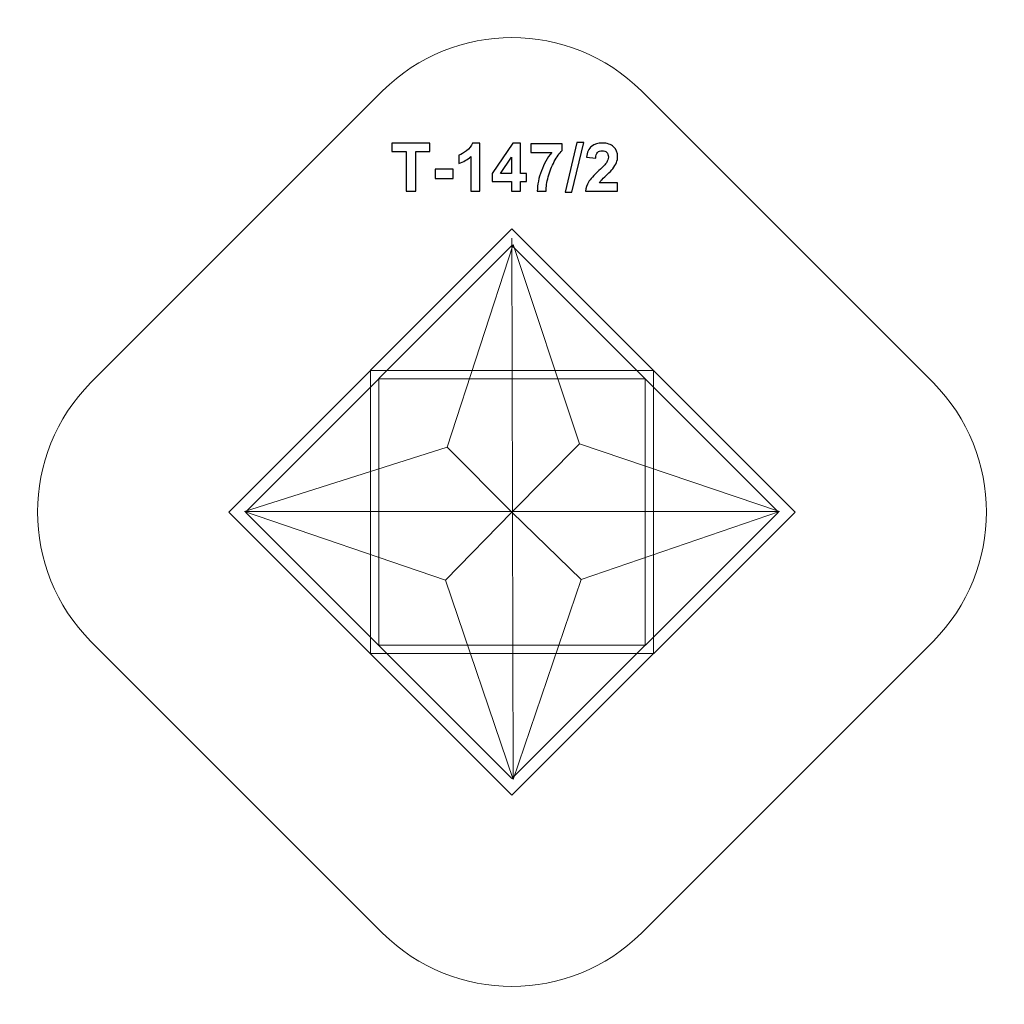
# Model space of a CAD drawing. Units: centimetres. Extents: x -9.97 to -1.66, y 5.99 to 14.29.
import ezdxf

# ---------------------------------------------------------------- set-up
doc = ezdxf.new("R2010")
doc.units = ezdxf.units.CM
doc.header["$MEASUREMENT"] = 0
doc.layers.add('layer 1', color=7, linetype='Continuous')

msp = doc.modelspace()

# ---------------------------------------------------------------- linework, layer by layer
at = {"layer": 'layer 1', "color": 1, "lineweight": 20}
msp.add_open_spline([(-9.36861, 11.23067), (-9.36861, 11.23067), (-6.90855, 13.69073), (-6.90855, 13.69073), (-6.90855, 13.69073), (-6.30723, 14.29205), (-5.32635, 14.29205), (-4.72503, 13.69073), (-4.72503, 13.69073), (-4.72503, 13.69073), (-2.26497, 11.23067), (-2.26497, 11.23067), (-2.26497, 11.23067), (-1.66365, 10.62935), (-1.66365, 9.64847), (-2.26497, 9.04715), (-2.26497, 9.04715), (-2.26497, 9.04715), (-4.72503, 6.58709), (-4.72503, 6.58709), (-4.72503, 6.58709), (-5.32635, 5.98577), (-6.30723, 5.98577), (-6.90855, 6.58709), (-6.90855, 6.58709), (-6.90855, 6.58709), (-9.36861, 9.04715), (-9.36861, 9.04715), (-9.36861, 9.04715), (-9.96993, 9.64847), (-9.96993, 10.62935), (-9.36861, 11.23067)], degree=3, knots=[0, 0, 0, 0, 0.1111111, 0.1111111, 0.1111111, 0.1111111, 0.2222222, 0.2222222, 0.2222222, 0.2222222, 0.3333333, 0.3333333, 0.3333333, 0.3333333, 0.4444444, 0.4444444, 0.4444444, 0.4444444, 0.5555556, 0.5555556, 0.5555556, 0.5555556, 0.6666667, 0.6666667, 0.6666667, 0.6666667, 0.7777778, 0.7777778, 0.7777778, 0.7777778, 1, 1, 1, 1], dxfattribs=at)
at = {"layer": 'layer 1'}
for points, knots in [([(-6.71057, 12.84491), (-6.71057, 12.84491), (-6.71057, 13.18075), (-6.71057, 13.18075), (-6.71057, 13.18075), (-6.71057, 13.18075), (-6.83023, 13.18075), (-6.83023, 13.18075), (-6.83023, 13.18075), (-6.83023, 13.18075), (-6.83023, 13.24905), (-6.83023, 13.24905), (-6.83023, 13.24905), (-6.83023, 13.24905), (-6.50963, 13.24905), (-6.50963, 13.24905), (-6.50963, 13.24905), (-6.50963, 13.24905), (-6.50963, 13.18075), (-6.50963, 13.18075), (-6.50963, 13.18075), (-6.50963, 13.18075), (-6.62873, 13.18075), (-6.62873, 13.18075), (-6.62873, 13.18075), (-6.62873, 13.18075), (-6.62873, 12.84491), (-6.62873, 12.84491), (-6.62873, 12.84491), (-6.62873, 12.84491), (-6.71057, 12.84491), (-6.71057, 12.84491)], [0, 0, 0, 0, 0.1111111, 0.1111111, 0.1111111, 0.1111111, 0.2222222, 0.2222222, 0.2222222, 0.2222222, 0.3333333, 0.3333333, 0.3333333, 0.3333333, 0.4444444, 0.4444444, 0.4444444, 0.4444444, 0.5555556, 0.5555556, 0.5555556, 0.5555556, 0.6666667, 0.6666667, 0.6666667, 0.6666667, 0.7777778, 0.7777778, 0.7777778, 0.7777778, 1, 1, 1, 1]), ([(-6.08809, 12.84491), (-6.08809, 12.84491), (-6.16541, 12.84491), (-6.16541, 12.84491), (-6.16541, 12.84491), (-6.16541, 12.84491), (-6.16541, 13.13748), (-6.16541, 13.13748), (-6.16541, 13.13748), (-6.19364, 13.11095), (-6.22694, 13.09129), (-6.26532, 13.07859), (-6.26532, 13.07859), (-6.26532, 13.07859), (-6.26532, 13.14914), (-6.26532, 13.14914), (-6.26532, 13.14914), (-6.24509, 13.15573), (-6.22317, 13.16824), (-6.19956, 13.18677), (-6.19956, 13.18677), (-6.17586, 13.20521), (-6.15967, 13.22675), (-6.15083, 13.25131), (-6.15083, 13.25131), (-6.15083, 13.25131), (-6.08809, 13.25131), (-6.08809, 13.25131), (-6.08809, 13.25131), (-6.08809, 13.25131), (-6.08809, 12.84491), (-6.08809, 12.84491)], [0, 0, 0, 0, 0.1111111, 0.1111111, 0.1111111, 0.1111111, 0.2222222, 0.2222222, 0.2222222, 0.2222222, 0.3333333, 0.3333333, 0.3333333, 0.3333333, 0.4444444, 0.4444444, 0.4444444, 0.4444444, 0.5555556, 0.5555556, 0.5555556, 0.5555556, 0.6666667, 0.6666667, 0.6666667, 0.6666667, 0.7777778, 0.7777778, 0.7777778, 0.7777778, 1, 1, 1, 1]), ([(-5.82045, 12.84491), (-5.82045, 12.84491), (-5.82045, 12.92619), (-5.82045, 12.92619), (-5.82045, 12.92619), (-5.82045, 12.92619), (-5.98527, 12.92619), (-5.98527, 12.92619), (-5.98527, 12.92619), (-5.98527, 12.92619), (-5.98527, 12.99364), (-5.98527, 12.99364), (-5.98527, 12.99364), (-5.98527, 12.99364), (-5.81048, 13.25074), (-5.81048, 13.25074), (-5.81048, 13.25074), (-5.81048, 13.25074), (-5.74538, 13.25074), (-5.74538, 13.25074), (-5.74538, 13.25074), (-5.74538, 13.25074), (-5.74538, 12.99392), (-5.74538, 12.99392), (-5.74538, 12.99392), (-5.74538, 12.99392), (-5.69514, 12.99392), (-5.69514, 12.99392), (-5.69514, 12.99392), (-5.69514, 12.99392), (-5.69514, 12.92619), (-5.69514, 12.92619), (-5.69514, 12.92619), (-5.69514, 12.92619), (-5.74538, 12.92619), (-5.74538, 12.92619), (-5.74538, 12.92619), (-5.74538, 12.92619), (-5.74538, 12.84491), (-5.74538, 12.84491), (-5.74538, 12.84491), (-5.74538, 12.84491), (-5.82045, 12.84491), (-5.82045, 12.84491)], [0, 0, 0, 0, 0.0833333, 0.0833333, 0.0833333, 0.0833333, 0.1666667, 0.1666667, 0.1666667, 0.1666667, 0.25, 0.25, 0.25, 0.25, 0.3333333, 0.3333333, 0.3333333, 0.3333333, 0.4166667, 0.4166667, 0.4166667, 0.4166667, 0.5, 0.5, 0.5, 0.5, 0.5833333, 0.5833333, 0.5833333, 0.5833333, 0.6666667, 0.6666667, 0.6666667, 0.6666667, 0.75, 0.75, 0.75, 0.75, 0.8333333, 0.8333333, 0.8333333, 0.8333333, 1, 1, 1, 1]), ([(-5.65836, 13.17229), (-5.65836, 13.17229), (-5.65836, 13.24397), (-5.65836, 13.24397), (-5.65836, 13.24397), (-5.65836, 13.24397), (-5.39308, 13.24397), (-5.39308, 13.24397), (-5.39308, 13.24397), (-5.39308, 13.24397), (-5.39308, 13.18753), (-5.39308, 13.18753), (-5.39308, 13.18753), (-5.415, 13.16598), (-5.4372, 13.13513), (-5.45987, 13.09486), (-5.45987, 13.09486), (-5.48245, 13.0546), (-5.49976, 13.0118), (-5.51161, 12.96645), (-5.51161, 12.96645), (-5.52346, 12.92111), (-5.52929, 12.88056), (-5.52911, 12.84491), (-5.52911, 12.84491), (-5.52911, 12.84491), (-5.60361, 12.84491), (-5.60361, 12.84491), (-5.60361, 12.84491), (-5.6023, 12.90088), (-5.59082, 12.95799), (-5.56909, 13.01622), (-5.56909, 13.01622), (-5.54726, 13.07435), (-5.51829, 13.12647), (-5.48188, 13.17229), (-5.48188, 13.17229), (-5.48188, 13.17229), (-5.65836, 13.17229), (-5.65836, 13.17229)], [0, 0, 0, 0, 0.0909091, 0.0909091, 0.0909091, 0.0909091, 0.1818182, 0.1818182, 0.1818182, 0.1818182, 0.2727273, 0.2727273, 0.2727273, 0.2727273, 0.3636364, 0.3636364, 0.3636364, 0.3636364, 0.4545455, 0.4545455, 0.4545455, 0.4545455, 0.5454545, 0.5454545, 0.5454545, 0.5454545, 0.6363636, 0.6363636, 0.6363636, 0.6363636, 0.7272727, 0.7272727, 0.7272727, 0.7272727, 0.8181818, 0.8181818, 0.8181818, 0.8181818, 1, 1, 1, 1]), ([(-5.36928, 12.83814), (-5.36928, 12.83814), (-5.26881, 13.25582), (-5.26881, 13.25582), (-5.26881, 13.25582), (-5.26881, 13.25582), (-5.21067, 13.25582), (-5.21067, 13.25582), (-5.21067, 13.25582), (-5.21067, 13.25582), (-5.31171, 12.83814), (-5.31171, 12.83814), (-5.31171, 12.83814), (-5.31171, 12.83814), (-5.36928, 12.83814), (-5.36928, 12.83814)], [0, 0, 0, 0, 0.2, 0.2, 0.2, 0.2, 0.4, 0.4, 0.4, 0.4, 0.6, 0.6, 0.6, 0.6, 1, 1, 1, 1]), ([(-4.92572, 12.91659), (-4.92572, 12.91659), (-4.92572, 12.84491), (-4.92572, 12.84491), (-4.92572, 12.84491), (-4.92572, 12.84491), (-5.19722, 12.84491), (-5.19722, 12.84491), (-5.19722, 12.84491), (-5.1943, 12.87219), (-5.18546, 12.89797), (-5.17078, 12.92233), (-5.17078, 12.92233), (-5.15611, 12.9467), (-5.12704, 12.97906), (-5.08377, 13.01942), (-5.08377, 13.01942), (-5.04887, 13.05197), (-5.02751, 13.07407), (-5.01961, 13.08564), (-5.01961, 13.08564), (-5.00898, 13.10164), (-5.00362, 13.11744), (-5.00362, 13.13315), (-5.00362, 13.13315), (-5.00362, 13.15046), (-5.00823, 13.16372), (-5.01754, 13.17304), (-5.01754, 13.17304), (-5.02676, 13.18235), (-5.03955, 13.18696), (-5.05583, 13.18696), (-5.05583, 13.18696), (-5.07201, 13.18696), (-5.0848, 13.18207), (-5.0944, 13.17229), (-5.0944, 13.17229), (-5.1039, 13.1626), (-5.10935, 13.14642), (-5.11086, 13.12374), (-5.11086, 13.12374), (-5.11086, 13.12374), (-5.18819, 13.13146), (-5.18819, 13.13146), (-5.18819, 13.13146), (-5.18358, 13.17417), (-5.16919, 13.20483), (-5.14491, 13.22346), (-5.14491, 13.22346), (-5.12064, 13.24199), (-5.09035, 13.25131), (-5.05395, 13.25131), (-5.05395, 13.25131), (-5.01406, 13.25131), (-4.98273, 13.24049), (-4.95987, 13.21895), (-4.95987, 13.21895), (-4.93711, 13.1974), (-4.92572, 13.17059), (-4.92572, 13.13851), (-4.92572, 13.13851), (-4.92572, 13.12026), (-4.92902, 13.10295), (-4.93551, 13.0864), (-4.93551, 13.0864), (-4.942, 13.06993), (-4.95235, 13.05272), (-4.96655, 13.03466), (-4.96655, 13.03466), (-4.97586, 13.02261), (-4.99289, 13.0054), (-5.01735, 12.98292), (-5.01735, 12.98292), (-5.0419, 12.96043), (-5.05743, 12.94557), (-5.06392, 12.93814), (-5.06392, 12.93814), (-5.0705, 12.9308), (-5.07577, 12.92356), (-5.07982, 12.91659), (-5.07982, 12.91659), (-5.07982, 12.91659), (-4.92572, 12.91659), (-4.92572, 12.91659)], [0, 0, 0, 0, 0.0454545, 0.0454545, 0.0454545, 0.0454545, 0.0909091, 0.0909091, 0.0909091, 0.0909091, 0.1363636, 0.1363636, 0.1363636, 0.1363636, 0.1818182, 0.1818182, 0.1818182, 0.1818182, 0.2272727, 0.2272727, 0.2272727, 0.2272727, 0.2727273, 0.2727273, 0.2727273, 0.2727273, 0.3181818, 0.3181818, 0.3181818, 0.3181818, 0.3636364, 0.3636364, 0.3636364, 0.3636364, 0.4090909, 0.4090909, 0.4090909, 0.4090909, 0.4545455, 0.4545455, 0.4545455, 0.4545455, 0.5, 0.5, 0.5, 0.5, 0.5454545, 0.5454545, 0.5454545, 0.5454545, 0.5909091, 0.5909091, 0.5909091, 0.5909091, 0.6363636, 0.6363636, 0.6363636, 0.6363636, 0.6818182, 0.6818182, 0.6818182, 0.6818182, 0.7272727, 0.7272727, 0.7272727, 0.7272727, 0.7727273, 0.7727273, 0.7727273, 0.7727273, 0.8181818, 0.8181818, 0.8181818, 0.8181818, 0.8636364, 0.8636364, 0.8636364, 0.8636364, 0.9090909, 0.9090909, 0.9090909, 0.9090909, 1, 1, 1, 1]), ([(-5.82045, 12.99392), (-5.82045, 12.99392), (-5.82045, 13.13193), (-5.82045, 13.13193), (-5.82045, 13.13193), (-5.82045, 13.13193), (-5.91283, 12.99392), (-5.91283, 12.99392), (-5.91283, 12.99392), (-5.91283, 12.99392), (-5.82045, 12.99392), (-5.82045, 12.99392)], [0, 0, 0, 0, 0.25, 0.25, 0.25, 0.25, 0.5, 0.5, 0.5, 0.5, 1, 1, 1, 1]), ([(-6.46626, 12.95272), (-6.46626, 12.95272), (-6.46626, 13.03005), (-6.46626, 13.03005), (-6.46626, 13.03005), (-6.46626, 13.03005), (-6.31386, 13.03005), (-6.31386, 13.03005), (-6.31386, 13.03005), (-6.31386, 13.03005), (-6.31386, 12.95272), (-6.31386, 12.95272), (-6.31386, 12.95272), (-6.31386, 12.95272), (-6.46626, 12.95272), (-6.46626, 12.95272)], [0, 0, 0, 0, 0.2, 0.2, 0.2, 0.2, 0.4, 0.4, 0.4, 0.4, 0.6, 0.6, 0.6, 0.6, 1, 1, 1, 1])]:
    msp.add_open_spline(points, degree=3, knots=knots, dxfattribs=at)
at = {"layer": 'layer 1', "color": 254, "lineweight": 20}
for points in [[(-8.20679, 10.13891), (-8.20679, 10.13891), (-5.81679, 12.52891), (-5.81679, 12.52891), (-5.81679, 12.52891), (-5.81679, 12.52891), (-3.42679, 10.13891), (-3.42679, 10.13891), (-3.42679, 10.13891), (-3.42679, 10.13891), (-5.81679, 7.74891), (-5.81679, 7.74891), (-5.81679, 7.74891), (-5.81679, 7.74891), (-8.20679, 10.13891), (-8.20679, 10.13891)], [(-8.0658, 10.13891), (-8.0658, 10.13891), (-5.81679, 12.38792), (-5.81679, 12.38792), (-5.81679, 12.38792), (-5.81679, 12.38792), (-3.56778, 10.13891), (-3.56778, 10.13891), (-3.56778, 10.13891), (-3.56778, 10.13891), (-5.81679, 7.8899), (-5.81679, 7.8899), (-5.81679, 7.8899), (-5.81679, 7.8899), (-8.0658, 10.13891), (-8.0658, 10.13891)], [(-7.01154, 11.33365), (-7.01154, 11.33365), (-4.62204, 11.33365), (-4.62204, 11.33365), (-4.62204, 11.33365), (-4.62204, 11.33365), (-4.62204, 8.94416), (-4.62204, 8.94416), (-4.62204, 8.94416), (-4.62204, 8.94416), (-7.01154, 8.94416), (-7.01154, 8.94416), (-7.01154, 8.94416), (-7.01154, 8.94416), (-7.01154, 11.33365), (-7.01154, 11.33365)], [(-6.9413, 11.26341), (-6.9413, 11.26341), (-4.69228, 11.26341), (-4.69228, 11.26341), (-4.69228, 11.26341), (-4.69228, 11.26341), (-4.69228, 9.0144), (-4.69228, 9.0144), (-4.69228, 9.0144), (-4.69228, 9.0144), (-6.9413, 9.0144), (-6.9413, 9.0144), (-6.9413, 9.0144), (-6.9413, 9.0144), (-6.9413, 11.26341), (-6.9413, 11.26341)]]:
    msp.add_open_spline(points, degree=3, knots=[0, 0, 0, 0, 0.2, 0.2, 0.2, 0.2, 0.4, 0.4, 0.4, 0.4, 0.6, 0.6, 0.6, 0.6, 1, 1, 1, 1], dxfattribs=at)
at = {"layer": 'layer 1', "lineweight": 20}
for points, knots in [([(-8.07399, 10.14253), (-8.07399, 10.14253), (-6.36388, 10.686), (-6.36388, 10.686), (-6.36388, 10.686), (-6.36388, 10.686), (-5.80592, 12.3961), (-5.80592, 12.3961), (-5.80592, 12.3961), (-5.80592, 12.3961), (-5.24796, 10.71498), (-5.24796, 10.71498), (-5.24796, 10.71498), (-5.24796, 10.71498), (-3.55959, 10.14253), (-3.55959, 10.14253), (-3.55959, 10.14253), (-3.55959, 10.14253), (-5.23347, 9.57008), (-5.23347, 9.57008), (-5.23347, 9.57008), (-5.23347, 9.57008), (-5.80592, 7.88171), (-5.80592, 7.88171), (-5.80592, 7.88171), (-5.80592, 7.88171), (-6.37837, 9.56283), (-6.37837, 9.56283), (-6.37837, 9.56283), (-6.37837, 9.56283), (-8.07399, 10.14253), (-8.07399, 10.14253)], [0, 0, 0, 0, 0.1111111, 0.1111111, 0.1111111, 0.1111111, 0.2222222, 0.2222222, 0.2222222, 0.2222222, 0.3333333, 0.3333333, 0.3333333, 0.3333333, 0.4444444, 0.4444444, 0.4444444, 0.4444444, 0.5555556, 0.5555556, 0.5555556, 0.5555556, 0.6666667, 0.6666667, 0.6666667, 0.6666667, 0.7777778, 0.7777778, 0.7777778, 0.7777778, 1, 1, 1, 1]), ([(-6.36388, 10.686), (-6.36388, 10.686), (-5.81679, 10.1389), (-5.81679, 10.1389), (-5.81679, 10.1389), (-5.81679, 10.1389), (-5.24796, 10.71498), (-5.24796, 10.71498)], [0, 0, 0, 0, 0.3333333, 0.3333333, 0.3333333, 0.3333333, 1, 1, 1, 1]), ([(-5.23347, 9.57008), (-5.23347, 9.57008), (-5.81679, 10.1389), (-5.81679, 10.1389), (-5.81679, 10.1389), (-5.81679, 10.1389), (-6.37837, 9.56283), (-6.37837, 9.56283)], [0, 0, 0, 0, 0.3333333, 0.3333333, 0.3333333, 0.3333333, 1, 1, 1, 1])]:
    msp.add_open_spline(points, degree=3, knots=knots, dxfattribs=at)
for points in [[(-5.81679, 12.44901), (-5.81679, 12.44901), (-5.80593, 7.88171), (-5.80593, 7.88171)], [(-8.07399, 10.14254), (-8.07399, 10.14254), (-3.55959, 10.14254), (-3.55959, 10.14254)]]:
    msp.add_open_spline(points, degree=3, dxfattribs=at)

doc.saveas('drawing.dxf')
